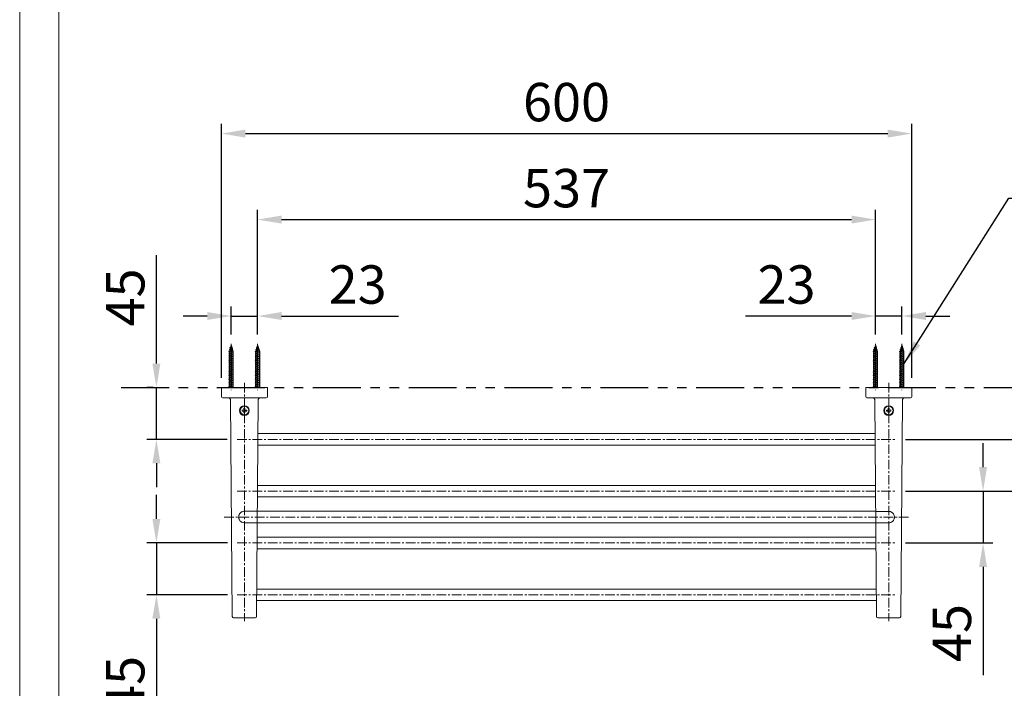
# Model space of a CAD drawing. Extents: x 20396 to 31829, y -4361 to -107.
# Drawn here: x 20396 to 21423, y -2490 to -1793 of the extents above; entities that cross this region are included whole.
import ezdxf

# ---------------------------------------------------------------- set-up
doc = ezdxf.new("R2010")
doc.units = 0
doc.header["$LTSCALE"] = 8
doc.header["$MEASUREMENT"] = 0
for name, pattern in [('CENTER', [2, 1.25, -0.25, 0.25, -0.25]), ('HIDDEN', [0.375, 0.25, -0.125]), ('PHANTOM', [2.5, 1.25, -0.25, 0.25, -0.25, 0.25, -0.25])]:
    doc.linetypes.add(name, pattern=pattern)
doc.layers.get('0').update_dxf_attribs({"linetype": 'CONTINUOUS'})
doc.layers.get('Defpoints').update_dxf_attribs({"linetype": 'CONTINUOUS'})
doc.styles.add('KHOI', font='verdana.ttf')
doc.dimstyles.new('khoi', dxfattribs={"dimtxt": 40, "dimasz": 25, "dimexe": 10, "dimexo": 10, "dimgap": 12, "dimtad": 1, "dimdec": 0, "dimzin": 0, "dimdsep": 46, "dimtxsty": 'KHOI', "dimcen": 0.09, "dimclrd": 7, "dimclre": 7, "dimadec": 0, "dimazin": 0, "dimtfac": 1, "dimtdec": 0, "dimtix": 1, "dimtmove": 0, "dimatfit": 3, "dimfxl": 1, "dimtolj": 1, "dimtzin": 0, "dimarcsym": 0})

# ---------------------------------------------------------------- blocks, each defined once
blk = doc.blocks.new('*D306')
at = {"color": 7, "lineweight": -2, "transparency": 16777216}
for p, q in [((20606.3, -2166.8), (20606.3, -1901.9)), ((21326.5, -2166.8), (21326.5, -1901.9)), ((20631.3, -1911.9), (21301.5, -1911.9))]:
    blk.add_line(p, q, dxfattribs=at)
at = {"color": 7, "lineweight": 9, "transparency": 16777216}
for points in [[(20631.3, -1907.8), (20631.3, -1916.1), (20606.3, -1911.9)], [(21301.5, -1907.8), (21301.5, -1916.1), (21326.5, -1911.9)]]:
    blk.add_solid(points, dxfattribs=at)
at = {"layer": 'Defpoints', "color": 0, "lineweight": 9, "transparency": 16777216}
for p in [(21326.5, -1911.9), (20606.3, -2176.8), (21326.5, -2176.8)]:
    blk.add_point(p, dxfattribs=at)
at = {"color": 0, "transparency": 16777216, "insert": (20966.4, -1879.1), "char_height": 40, "attachment_point": 5, "style": 'KHOI'}
blk.add_mtext('\\A1;600', dxfattribs=at)
blk = doc.blocks.new('*D308')
at = {"color": 7, "lineweight": -2, "transparency": 16777216}
for p, q in [((20644.1, -2121.3), (20644.1, -1991.6)), ((21288.7, -2121.3), (21288.7, -1991.6)), ((20669.1, -2001.6), (21263.7, -2001.6))]:
    blk.add_line(p, q, dxfattribs=at)
at = {"color": 7, "lineweight": 9, "transparency": 16777216}
for points in [[(20669.1, -1997.4), (20669.1, -2005.8), (20644.1, -2001.6)], [(21263.7, -1997.4), (21263.7, -2005.8), (21288.7, -2001.6)]]:
    blk.add_solid(points, dxfattribs=at)
at = {"layer": 'Defpoints', "color": 0, "lineweight": 9, "transparency": 16777216}
for p in [(21288.7, -2001.6), (20644.1, -2131.3), (21288.7, -2131.3)]:
    blk.add_point(p, dxfattribs=at)
at = {"color": 0, "transparency": 16777216, "insert": (20966.4, -1968.8), "char_height": 40, "attachment_point": 5, "style": 'KHOI'}
blk.add_mtext('\\A1;537', dxfattribs=at)
blk = doc.blocks.new('*D309')
at = {"color": 7, "lineweight": -2, "transparency": 16777216}
for p, q in [((21288.7, -2121.3), (21288.7, -2092.2)), ((21316.3, -2121.3), (21316.3, -2092.2)), ((21263.7, -2102.2), (21153.2, -2102.2)), ((21316.3, -2102.2), (21288.7, -2102.2)), ((21341.3, -2102.2), (21366.3, -2102.2))]:
    blk.add_line(p, q, dxfattribs=at)
at = {"color": 7, "lineweight": 9, "transparency": 16777216}
for points in [[(21263.7, -2098), (21263.7, -2106.3), (21288.7, -2102.2)], [(21341.3, -2098), (21341.3, -2106.3), (21316.3, -2102.2)]]:
    blk.add_solid(points, dxfattribs=at)
at = {"layer": 'Defpoints', "color": 0, "lineweight": 9, "transparency": 16777216}
for p in [(21316.3, -2102.2), (21288.7, -2131.3), (21316.3, -2131.3)]:
    blk.add_point(p, dxfattribs=at)
at = {"color": 0, "transparency": 16777216, "insert": (21195.9, -2069.3), "char_height": 40, "attachment_point": 5, "style": 'KHOI'}
blk.add_mtext('\\A1;23', dxfattribs=at)
blk = doc.blocks.new('*D310')
at = {"color": 7, "lineweight": -2, "transparency": 16777216}
for p, q in [((20616.5, -2121.3), (20616.5, -2092.2)), ((20644.1, -2121.3), (20644.1, -2092.2)), ((20591.5, -2102.2), (20566.5, -2102.2)), ((20616.5, -2102.2), (20644.1, -2102.2)), ((20669.1, -2102.2), (20791.2, -2102.2))]:
    blk.add_line(p, q, dxfattribs=at)
at = {"color": 7, "lineweight": 9, "transparency": 16777216}
for points in [[(20591.5, -2098), (20591.5, -2106.3), (20616.5, -2102.2)], [(20669.1, -2098), (20669.1, -2106.3), (20644.1, -2102.2)]]:
    blk.add_solid(points, dxfattribs=at)
at = {"layer": 'Defpoints', "color": 0, "lineweight": 9, "transparency": 16777216}
for p in [(20644.1, -2102.2), (20616.5, -2131.3), (20644.1, -2131.3)]:
    blk.add_point(p, dxfattribs=at)
at = {"color": 0, "transparency": 16777216, "insert": (20748.4, -2069.3), "char_height": 40, "attachment_point": 5, "style": 'KHOI'}
blk.add_mtext('\\A1;23', dxfattribs=at)
blk = doc.blocks.new('*D313')
at = {"color": 7, "lineweight": -2, "transparency": 16777216}
for p, q in [((20538.5, -2313.8), (20538.5, -2288.8)), ((20612.8, -2338.8), (20528.5, -2338.8)), ((20538.5, -2338.8), (20538.5, -2392.9)), ((20612.8, -2392.9), (20528.5, -2392.9)), ((20538.5, -2417.9), (20538.5, -2530.9))]:
    blk.add_line(p, q, dxfattribs=at)
at = {"color": 7, "lineweight": 9, "transparency": 16777216}
for points in [[(20534.3, -2313.8), (20542.6, -2313.8), (20538.5, -2338.8)], [(20534.3, -2417.9), (20542.6, -2417.9), (20538.5, -2392.9)]]:
    blk.add_solid(points, dxfattribs=at)
at = {"layer": 'Defpoints', "color": 0, "lineweight": 9, "transparency": 16777216}
for p in [(20538.5, -2338.8), (20622.8, -2338.8), (20622.8, -2392.9)]:
    blk.add_point(p, dxfattribs=at)
at = {"color": 0, "transparency": 16777216, "insert": (20506, -2486.9), "char_height": 40, "attachment_point": 5, "rotation": 90, "style": 'KHOI'}
blk.add_mtext('\\A1;45', dxfattribs=at)
blk = doc.blocks.new('*D314')
at = {"color": 7, "lineweight": -2, "transparency": 16777216}
for p, q in [((21500.8, -2205.8), (21500.8, -2180.8)), ((21320, -2230.8), (21510.8, -2230.8)), ((21500.8, -2230.8), (21500.8, -2284.8)), ((21320, -2284.8), (21510.8, -2284.8)), ((21500.8, -2309.8), (21500.8, -2422.8))]:
    blk.add_line(p, q, dxfattribs=at)
at = {"color": 7, "lineweight": 9, "transparency": 16777216}
for points in [[(21496.7, -2205.8), (21505, -2205.8), (21500.8, -2230.8)], [(21496.7, -2309.8), (21505, -2309.8), (21500.8, -2284.8)]]:
    blk.add_solid(points, dxfattribs=at)
at = {"layer": 'Defpoints', "color": 0, "lineweight": 9, "transparency": 16777216}
for p in [(21310, -2230.8), (21310, -2284.8), (21500.8, -2284.8)]:
    blk.add_point(p, dxfattribs=at)
at = {"color": 0, "transparency": 16777216, "insert": (21468.4, -2378.8), "char_height": 40, "attachment_point": 5, "rotation": 90, "style": 'KHOI'}
blk.add_mtext('\\A1;45', dxfattribs=at)
blk = doc.blocks.new('*D315')
at = {"color": 7, "lineweight": -2, "transparency": 16777216}
for p, q in [((21401, -2259.8), (21401, -2234.8)), ((21320, -2284.8), (21411, -2284.8)), ((21401, -2284.8), (21401, -2338.8)), ((21320, -2338.8), (21411, -2338.8)), ((21401, -2363.8), (21401, -2476.8))]:
    blk.add_line(p, q, dxfattribs=at)
at = {"color": 7, "lineweight": 9, "transparency": 16777216}
for points in [[(21396.8, -2259.8), (21405.1, -2259.8), (21401, -2284.8)], [(21396.8, -2363.8), (21405.1, -2363.8), (21401, -2338.8)]]:
    blk.add_solid(points, dxfattribs=at)
at = {"layer": 'Defpoints', "color": 0, "lineweight": 9, "transparency": 16777216}
for p in [(21310, -2284.8), (21310, -2338.8), (21401, -2338.8)]:
    blk.add_point(p, dxfattribs=at)
at = {"color": 0, "transparency": 16777216, "insert": (21368.5, -2432.8), "char_height": 40, "attachment_point": 5, "rotation": 90, "style": 'KHOI'}
blk.add_mtext('\\A1;45', dxfattribs=at)
blk = doc.blocks.new('*D316')
at = {"color": 7, "lineweight": -2, "transparency": 16777216}
for p, q in [((20538.5, -2151.8), (20538.5, -2038.8)), ((20535, -2176.8), (20528.5, -2176.8)), ((20538.5, -2230.8), (20538.5, -2176.8)), ((20612.2, -2230.8), (20528.5, -2230.8)), ((20538.5, -2255.8), (20538.5, -2280.8))]:
    blk.add_line(p, q, dxfattribs=at)
at = {"color": 7, "lineweight": 9, "transparency": 16777216}
for points in [[(20534.3, -2151.8), (20542.6, -2151.8), (20538.5, -2176.8)], [(20534.3, -2255.8), (20542.6, -2255.8), (20538.5, -2230.8)]]:
    blk.add_solid(points, dxfattribs=at)
at = {"layer": 'Defpoints', "color": 0, "lineweight": 9, "transparency": 16777216}
for p in [(20538.5, -2176.8), (20545, -2176.8), (20622.2, -2230.8)]:
    blk.add_point(p, dxfattribs=at)
at = {"color": 0, "transparency": 16777216, "insert": (20506, -2082.8), "char_height": 40, "attachment_point": 5, "rotation": 90, "style": 'KHOI'}
blk.add_mtext('\\A1;45', dxfattribs=at)

msp = doc.modelspace()

# ---------------------------------------------------------------- linework, layer by layer
for p, q in [((20614.6, -2137.4), (20618.1, -2136.5)), ((20616.5, -2133), (20614.7, -2139.3)), ((20615.2, -2135.5), (20617.5, -2134.5)), ((20615.7, -2135.7), (20615.2, -2135.5)), ((20616.5, -2133), (20618.3, -2139.3)), ((20617.5, -2134.5), (20616.8, -2134.2)), ((20618.1, -2136.5), (20617.4, -2136.2)), ((20642.2, -2137.4), (20645.7, -2136.5)), ((20644.1, -2133), (20642.3, -2139.3)), ((20642.8, -2135.5), (20645.1, -2134.5)), ((20643.3, -2135.7), (20642.8, -2135.5)), ((20644.1, -2133), (20645.9, -2139.3)), ((20645.1, -2134.5), (20644.4, -2134.2)), ((20645.7, -2136.5), (20645, -2136.2)), ((21286.8, -2137.4), (21290.3, -2136.5)), ((21288.7, -2133), (21286.9, -2139.3)), ((21287.4, -2135.5), (21289.7, -2134.5)), ((21287.9, -2135.7), (21287.4, -2135.5)), ((21288.7, -2133), (21290.5, -2139.3)), ((21289.7, -2134.5), (21289, -2134.2)), ((21290.3, -2136.5), (21289.6, -2136.2)), ((21314.4, -2137.4), (21317.9, -2136.5)), ((21316.3, -2133), (21314.5, -2139.3)), ((21315, -2135.5), (21317.3, -2134.5)), ((21315.5, -2135.7), (21315, -2135.5)), ((21316.3, -2133), (21318.1, -2139.3)), ((21317.3, -2134.5), (21316.6, -2134.2)), ((21317.9, -2136.5), (21317.2, -2136.2)), ((20614.1, -2139.3), (20618.6, -2138.4)), ((20614.7, -2139.5), (20614.1, -2139.3)), ((20614.1, -2141.3), (20618.9, -2140.3)), ((20614.7, -2141.4), (20614.1, -2141.3)), ((20614.1, -2143.2), (20618.9, -2142.2)), ((20614.7, -2143.3), (20614.1, -2143.2)), ((20614.1, -2145.1), (20618.9, -2144.1)), ((20614.7, -2145.2), (20614.1, -2145.1)), ((20614.1, -2147), (20618.9, -2146.1)), ((20615.2, -2137.6), (20614.6, -2137.4)), ((20614.7, -2139.3), (20614.7, -2176.8)), ((20618.6, -2138.4), (20618, -2138.2)), ((20618.3, -2139.3), (20618.3, -2176.8)), ((20618.9, -2140.3), (20618.3, -2140.2)), ((20618.9, -2142.2), (20618.3, -2142.1)), ((20618.9, -2144.1), (20618.3, -2144)), ((20618.9, -2146.1), (20618.3, -2145.9)), ((20641.7, -2139.3), (20646.2, -2138.4)), ((20642.3, -2139.5), (20641.7, -2139.3)), ((20641.7, -2141.3), (20646.5, -2140.3)), ((20642.3, -2141.4), (20641.7, -2141.3)), ((20641.7, -2143.2), (20646.5, -2142.2)), ((20642.3, -2143.3), (20641.7, -2143.2)), ((20641.7, -2145.1), (20646.5, -2144.1)), ((20642.3, -2145.2), (20641.7, -2145.1)), ((20641.7, -2147), (20646.5, -2146.1)), ((20642.8, -2137.6), (20642.2, -2137.4)), ((20642.3, -2139.3), (20642.3, -2176.8)), ((20646.2, -2138.4), (20645.6, -2138.2)), ((20645.9, -2139.3), (20645.9, -2176.8)), ((20646.5, -2140.3), (20645.9, -2140.2)), ((20646.5, -2142.2), (20645.9, -2142.1)), ((20646.5, -2144.1), (20645.9, -2144)), ((20646.5, -2146.1), (20645.9, -2145.9)), ((21286.3, -2139.3), (21290.8, -2138.4)), ((21286.9, -2139.5), (21286.3, -2139.3)), ((21286.3, -2141.3), (21291.1, -2140.3)), ((21286.9, -2141.4), (21286.3, -2141.3)), ((21286.3, -2143.2), (21291.1, -2142.2)), ((21286.9, -2143.3), (21286.3, -2143.2)), ((21286.3, -2145.1), (21291.1, -2144.1)), ((21286.9, -2145.2), (21286.3, -2145.1)), ((21286.3, -2147), (21291.1, -2146.1)), ((21287.4, -2137.6), (21286.8, -2137.4)), ((21286.9, -2139.3), (21286.9, -2176.8)), ((21290.8, -2138.4), (21290.2, -2138.2)), ((21290.5, -2139.3), (21290.5, -2176.8)), ((21291.1, -2140.3), (21290.5, -2140.2)), ((21291.1, -2142.2), (21290.5, -2142.1)), ((21291.1, -2144.1), (21290.5, -2144)), ((21291.1, -2146.1), (21290.5, -2145.9)), ((21313.9, -2139.3), (21318.4, -2138.4)), ((21314.5, -2139.5), (21313.9, -2139.3)), ((21313.9, -2141.3), (21318.7, -2140.3)), ((21314.5, -2141.4), (21313.9, -2141.3)), ((21313.9, -2143.2), (21318.7, -2142.2)), ((21314.5, -2143.3), (21313.9, -2143.2)), ((21313.9, -2145.1), (21318.7, -2144.1)), ((21314.5, -2145.2), (21313.9, -2145.1)), ((21313.9, -2147), (21318.7, -2146.1)), ((21315, -2137.6), (21314.4, -2137.4)), ((21314.5, -2139.3), (21314.5, -2176.8)), ((21318.4, -2138.4), (21317.8, -2138.2)), ((21318.1, -2139.3), (21318.1, -2176.8)), ((21318.7, -2140.3), (21318.1, -2140.2)), ((21318.7, -2142.2), (21318.1, -2142.1)), ((21318.7, -2144.1), (21318.1, -2144)), ((21318.7, -2146.1), (21318.1, -2145.9)), ((20614.7, -2147.1), (20614.1, -2147)), ((20614.1, -2148.9), (20618.9, -2148)), ((20614.7, -2149.1), (20614.1, -2148.9)), ((20614.1, -2150.9), (20618.9, -2149.9)), ((20614.7, -2151), (20614.1, -2150.9)), ((20614.1, -2152.8), (20618.9, -2151.8)), ((20614.7, -2152.9), (20614.1, -2152.8)), ((20614.1, -2154.7), (20618.9, -2153.7)), ((20614.7, -2154.8), (20614.1, -2154.7)), ((20614.1, -2156.6), (20618.9, -2155.7)), ((20614.7, -2156.7), (20614.1, -2156.6)), ((20618.9, -2148), (20618.3, -2147.9)), ((20618.9, -2149.9), (20618.3, -2149.8)), ((20618.9, -2151.8), (20618.3, -2151.7)), ((20618.9, -2153.7), (20618.3, -2153.6)), ((20618.9, -2155.7), (20618.3, -2155.5)), ((20642.3, -2147.1), (20641.7, -2147)), ((20641.7, -2148.9), (20646.5, -2148)), ((20642.3, -2149.1), (20641.7, -2148.9)), ((20641.7, -2150.9), (20646.5, -2149.9)), ((20642.3, -2151), (20641.7, -2150.9)), ((20641.7, -2152.8), (20646.5, -2151.8)), ((20642.3, -2152.9), (20641.7, -2152.8)), ((20641.7, -2154.7), (20646.5, -2153.7)), ((20642.3, -2154.8), (20641.7, -2154.7)), ((20641.7, -2156.6), (20646.5, -2155.7)), ((20642.3, -2156.7), (20641.7, -2156.6)), ((20646.5, -2148), (20645.9, -2147.9)), ((20646.5, -2149.9), (20645.9, -2149.8)), ((20646.5, -2151.8), (20645.9, -2151.7)), ((20646.5, -2153.7), (20645.9, -2153.6)), ((20646.5, -2155.7), (20645.9, -2155.5)), ((21286.9, -2147.1), (21286.3, -2147)), ((21286.3, -2148.9), (21291.1, -2148)), ((21286.9, -2149.1), (21286.3, -2148.9)), ((21286.3, -2150.9), (21291.1, -2149.9)), ((21286.9, -2151), (21286.3, -2150.9)), ((21286.3, -2152.8), (21291.1, -2151.8)), ((21286.9, -2152.9), (21286.3, -2152.8)), ((21286.3, -2154.7), (21291.1, -2153.7)), ((21286.9, -2154.8), (21286.3, -2154.7)), ((21286.3, -2156.6), (21291.1, -2155.7)), ((21286.9, -2156.7), (21286.3, -2156.6)), ((21291.1, -2148), (21290.5, -2147.9)), ((21291.1, -2149.9), (21290.5, -2149.8)), ((21291.1, -2151.8), (21290.5, -2151.7)), ((21291.1, -2153.7), (21290.5, -2153.6)), ((21291.1, -2155.7), (21290.5, -2155.5)), ((21314.5, -2147.1), (21313.9, -2147)), ((21313.9, -2148.9), (21318.7, -2148)), ((21314.5, -2149.1), (21313.9, -2148.9)), ((21313.9, -2150.9), (21318.7, -2149.9)), ((21314.5, -2151), (21313.9, -2150.9)), ((21313.9, -2152.8), (21318.7, -2151.8)), ((21314.5, -2152.9), (21313.9, -2152.8)), ((21313.9, -2154.7), (21318.7, -2153.7)), ((21314.5, -2154.8), (21313.9, -2154.7)), ((21313.9, -2156.6), (21318.7, -2155.7)), ((21314.5, -2156.7), (21313.9, -2156.6)), ((21318.7, -2148), (21318.1, -2147.9)), ((21318.7, -2149.9), (21318.1, -2149.8)), ((21318.7, -2151.8), (21318.1, -2151.7)), ((21318.7, -2153.7), (21318.1, -2153.6)), ((21318.7, -2155.7), (21318.1, -2155.5)), ((20614.1, -2158.5), (20618.9, -2157.6)), ((20614.7, -2158.7), (20614.1, -2158.5)), ((20614.1, -2160.5), (20618.9, -2159.5)), ((20614.7, -2160.6), (20614.1, -2160.5)), ((20614.1, -2162.4), (20618.9, -2161.4)), ((20614.7, -2162.5), (20614.1, -2162.4)), ((20614.1, -2164.3), (20618.9, -2163.3)), ((20614.7, -2164.4), (20614.1, -2164.3)), ((20614.1, -2166.2), (20618.9, -2165.3)), ((20614.7, -2166.3), (20614.1, -2166.2)), ((20614.1, -2168.1), (20618.9, -2167.2)), ((20618.9, -2157.6), (20618.3, -2157.5)), ((20618.9, -2159.5), (20618.3, -2159.4)), ((20618.9, -2161.4), (20618.3, -2161.3)), ((20618.9, -2163.3), (20618.3, -2163.2)), ((20618.9, -2165.3), (20618.3, -2165.1)), ((20618.9, -2167.2), (20618.3, -2167.1)), ((20641.7, -2158.5), (20646.5, -2157.6)), ((20642.3, -2158.7), (20641.7, -2158.5)), ((20641.7, -2160.5), (20646.5, -2159.5)), ((20642.3, -2160.6), (20641.7, -2160.5)), ((20641.7, -2162.4), (20646.5, -2161.4)), ((20642.3, -2162.5), (20641.7, -2162.4)), ((20641.7, -2164.3), (20646.5, -2163.3)), ((20642.3, -2164.4), (20641.7, -2164.3)), ((20641.7, -2166.2), (20646.5, -2165.3)), ((20642.3, -2166.3), (20641.7, -2166.2)), ((20641.7, -2168.1), (20646.5, -2167.2)), ((20646.5, -2157.6), (20645.9, -2157.5)), ((20646.5, -2159.5), (20645.9, -2159.4)), ((20646.5, -2161.4), (20645.9, -2161.3)), ((20646.5, -2163.3), (20645.9, -2163.2)), ((20646.5, -2165.3), (20645.9, -2165.1)), ((20646.5, -2167.2), (20645.9, -2167.1)), ((21286.3, -2158.5), (21291.1, -2157.6)), ((21286.9, -2158.7), (21286.3, -2158.5)), ((21286.3, -2160.5), (21291.1, -2159.5)), ((21286.9, -2160.6), (21286.3, -2160.5)), ((21286.3, -2162.4), (21291.1, -2161.4)), ((21286.9, -2162.5), (21286.3, -2162.4)), ((21286.3, -2164.3), (21291.1, -2163.3)), ((21286.9, -2164.4), (21286.3, -2164.3)), ((21286.3, -2166.2), (21291.1, -2165.3)), ((21286.9, -2166.3), (21286.3, -2166.2)), ((21286.3, -2168.1), (21291.1, -2167.2)), ((21291.1, -2157.6), (21290.5, -2157.5)), ((21291.1, -2159.5), (21290.5, -2159.4)), ((21291.1, -2161.4), (21290.5, -2161.3)), ((21291.1, -2163.3), (21290.5, -2163.2)), ((21291.1, -2165.3), (21290.5, -2165.1)), ((21291.1, -2167.2), (21290.5, -2167.1)), ((21313.9, -2158.5), (21318.7, -2157.6)), ((21314.5, -2158.7), (21313.9, -2158.5)), ((21313.9, -2160.5), (21318.7, -2159.5)), ((21314.5, -2160.6), (21313.9, -2160.5)), ((21313.9, -2162.4), (21318.7, -2161.4)), ((21314.5, -2162.5), (21313.9, -2162.4)), ((21313.9, -2164.3), (21318.7, -2163.3)), ((21314.5, -2164.4), (21313.9, -2164.3)), ((21313.9, -2166.2), (21318.7, -2165.3)), ((21314.5, -2166.3), (21313.9, -2166.2)), ((21313.9, -2168.1), (21318.7, -2167.2)), ((21318.7, -2157.6), (21318.1, -2157.5)), ((21318.7, -2159.5), (21318.1, -2159.4)), ((21318.7, -2161.4), (21318.1, -2161.3)), ((21318.7, -2163.3), (21318.1, -2163.2)), ((21318.7, -2165.3), (21318.1, -2165.1)), ((21318.7, -2167.2), (21318.1, -2167.1)), ((20614.7, -2168.3), (20614.1, -2168.1)), ((20614.1, -2170.1), (20618.9, -2169.1)), ((20614.7, -2170.2), (20614.1, -2170.1)), ((20614.1, -2172), (20618.9, -2171)), ((20614.7, -2172.1), (20614.1, -2172)), ((20614.1, -2173.9), (20618.9, -2173)), ((20614.7, -2174), (20614.1, -2173.9)), ((20614.1, -2175.8), (20618.9, -2174.9)), ((20614.7, -2176), (20614.1, -2175.8)), ((20618.9, -2169.1), (20618.3, -2169)), ((20618.9, -2171), (20618.3, -2170.9)), ((20618.9, -2173), (20618.3, -2172.8)), ((20618.9, -2174.9), (20618.3, -2174.8)), ((20642.3, -2168.3), (20641.7, -2168.1)), ((20641.7, -2170.1), (20646.5, -2169.1)), ((20642.3, -2170.2), (20641.7, -2170.1)), ((20641.7, -2172), (20646.5, -2171)), ((20642.3, -2172.1), (20641.7, -2172)), ((20641.7, -2173.9), (20646.5, -2173)), ((20642.3, -2174), (20641.7, -2173.9)), ((20641.7, -2175.8), (20646.5, -2174.9)), ((20642.3, -2176), (20641.7, -2175.8)), ((20646.5, -2169.1), (20645.9, -2169)), ((20646.5, -2171), (20645.9, -2170.9)), ((20646.5, -2173), (20645.9, -2172.8)), ((20646.5, -2174.9), (20645.9, -2174.8)), ((21286.9, -2168.3), (21286.3, -2168.1)), ((21286.3, -2170.1), (21291.1, -2169.1)), ((21286.9, -2170.2), (21286.3, -2170.1)), ((21286.3, -2172), (21291.1, -2171)), ((21286.9, -2172.1), (21286.3, -2172)), ((21286.3, -2173.9), (21291.1, -2173)), ((21286.9, -2174), (21286.3, -2173.9)), ((21286.3, -2175.8), (21291.1, -2174.9)), ((21286.9, -2176), (21286.3, -2175.8)), ((21291.1, -2169.1), (21290.5, -2169)), ((21291.1, -2171), (21290.5, -2170.9)), ((21291.1, -2173), (21290.5, -2172.8)), ((21291.1, -2174.9), (21290.5, -2174.8)), ((21314.5, -2168.3), (21313.9, -2168.1)), ((21313.9, -2170.1), (21318.7, -2169.1)), ((21314.5, -2170.2), (21313.9, -2170.1)), ((21313.9, -2172), (21318.7, -2171)), ((21314.5, -2172.1), (21313.9, -2172)), ((21313.9, -2173.9), (21318.7, -2173)), ((21314.5, -2174), (21313.9, -2173.9)), ((21313.9, -2175.8), (21318.7, -2174.9)), ((21314.5, -2176), (21313.9, -2175.8)), ((21318.7, -2169.1), (21318.1, -2169)), ((21318.7, -2171), (21318.1, -2170.9)), ((21318.7, -2173), (21318.1, -2172.8)), ((21318.7, -2174.9), (21318.1, -2174.8))]:
    msp.add_line(p, q)
at = {"linetype": 'CENTER', "lineweight": 0}
for p, q in [((20616.5, -2131.3), (20616.5, -2179.4)), ((20644.1, -2131.3), (20644.1, -2179.4)), ((21288.7, -2131.3), (21288.7, -2179.4)), ((21316.3, -2131.3), (21316.3, -2179.4)), ((20630.3, -2172), (20630.3, -2420.5)), ((21302.5, -2172), (21302.5, -2420.5)), ((20622.8, -2230.8), (21310, -2230.8)), ((20622.8, -2284.8), (21310, -2284.8)), ((20609.2, -2311.8), (21325.2, -2311.8)), ((20622.8, -2338.8), (21310, -2338.8)), ((20622.8, -2392.9), (21310, -2392.9))]:
    msp.add_line(p, q, dxfattribs=at)
at = {"linetype": 'PHANTOM', "lineweight": -3, "ltscale": 5}
msp.add_line((20501.7, -2176.8), (21528.3, -2176.8), dxfattribs=at)
at = {"linetype": 'Continuous', "lineweight": 15}
for p, q in [((20606.3, -2176.8), (20608.7, -2176.8)), ((20606.3, -2186.4), (20606.3, -2176.8)), ((20651.9, -2176.8), (20608.7, -2176.8)), ((20651.9, -2176.8), (20654.3, -2176.8)), ((20654.3, -2176.8), (20654.3, -2186.4)), ((21278.5, -2176.8), (21278.5, -2186.4)), ((21280.9, -2176.8), (21278.5, -2176.8)), ((21280.9, -2176.8), (21324.1, -2176.8)), ((21326.5, -2176.8), (21324.1, -2176.8)), ((21326.5, -2186.4), (21326.5, -2176.8)), ((20608.7, -2187.6), (20607.5, -2187.6)), ((20651.9, -2187.6), (20608.7, -2187.6)), ((20653.1, -2187.6), (20651.9, -2187.6)), ((21279.7, -2187.6), (21280.9, -2187.6)), ((21280.9, -2187.6), (21324.1, -2187.6)), ((21324.1, -2187.6), (21325.3, -2187.6)), ((20617.7, -2415.7), (20615.7, -2189.4)), ((20644.8, -2189.4), (20642.8, -2415.7)), ((21288, -2189.4), (21289.9, -2415.7)), ((21315, -2415.7), (21317, -2189.4)), ((20627.9, -2200.1), (20629.7, -2200.2)), ((20627.9, -2201.3), (20627.9, -2200.1)), ((20629.7, -2201.4), (20627.9, -2201.3)), ((20629.6, -2203.2), (20629.7, -2201.4)), ((20630.8, -2203.2), (20629.6, -2203.2)), ((20629.7, -2200.2), (20629.7, -2198.4)), ((20629.7, -2198.4), (20630.9, -2198.4)), ((20630.9, -2201.4), (20630.8, -2203.2)), ((20630.9, -2198.4), (20630.9, -2200.2)), ((20630.9, -2200.2), (20632.7, -2200.3)), ((20632.7, -2201.5), (20630.9, -2201.4)), ((20632.7, -2200.3), (20632.7, -2201.5)), ((21301.9, -2200.2), (21300.1, -2200.3)), ((21300.1, -2200.3), (21300.1, -2201.5)), ((21300.1, -2201.5), (21301.9, -2201.4)), ((21303, -2198.4), (21301.8, -2198.4)), ((21301.8, -2198.4), (21301.9, -2200.2)), ((21301.9, -2201.4), (21301.9, -2203.2)), ((21301.9, -2203.2), (21303.1, -2203.2)), ((21303.1, -2200.2), (21303, -2198.4)), ((21304.9, -2200.1), (21303.1, -2200.2)), ((21303.1, -2201.4), (21304.9, -2201.3)), ((21303.1, -2203.2), (21303.1, -2201.4)), ((21304.9, -2201.3), (21304.9, -2200.1)), ((21288.3, -2224.8), (20644.5, -2224.8)), ((20644.4, -2236.8), (21288.4, -2236.8)), ((21288.7, -2278.8), (20644, -2278.8)), ((20643.9, -2290.8), (21288.8, -2290.8)), ((20643.8, -2305.8), (20666.3, -2305.8)), ((21266.5, -2305.8), (20666.3, -2305.8)), ((21289, -2305.8), (21266.5, -2305.8)), ((20666.3, -2317.8), (20643.7, -2317.8)), ((20666.3, -2317.8), (21266.5, -2317.8)), ((21266.5, -2317.8), (21289.1, -2317.8)), ((21289.2, -2332.8), (20643.5, -2332.8)), ((20643.4, -2344.8), (21289.3, -2344.8)), ((21289.7, -2386.9), (20643.1, -2386.9)), ((20643, -2398.9), (21289.8, -2398.9)), ((20620.1, -2416.9), (20618.9, -2416.9)), ((20640.4, -2416.9), (20620.1, -2416.9)), ((20641.6, -2416.9), (20640.4, -2416.9)), ((21291.1, -2416.9), (21292.3, -2416.9)), ((21292.3, -2416.9), (21312.6, -2416.9)), ((21312.6, -2416.9), (21313.8, -2416.9))]:
    msp.add_line(p, q, dxfattribs=at)
at = {"linetype": 'HIDDEN', "lineweight": 0, "ltscale": 10}
for p, q in [((20643.4, -2305.8), (20630.3, -2305.8)), ((21289.4, -2305.9), (21302.5, -2305.9)), ((20643.3, -2317.8), (20630.3, -2317.8)), ((21289.5, -2317.9), (21302.5, -2317.9))]:
    msp.add_line(p, q, dxfattribs=at)
at = {"lineweight": 9, "ltscale": 0.1}
for points in [[(20395.9, -107), (23617.7, -107), (23617.7, -4361), (20395.9, -4361)], [(20436.8, -1779.2), (22047.1, -1779.2), (22047.1, -3138.8), (20436.8, -3138.8)]]:
    msp.add_lwpolyline(points, close=True, dxfattribs=at)
for points in [[(20616.5, -2137, 0), (20616.5, -2137.6, 0), (20616.5, -2138.1, 0), (20616.5, -2138.7, 0), (20616.5, -2139.2, 0), (20616.5, -2139.7, 0), (20616.5, -2140.3, 0), (20616.5, -2140.8, 0), (20616.5, -2141.3, 0), (20616.5, -2141.8, 0), (20616.5, -2142.3, 0), (20616.5, -2142.8, 0), (20616.5, -2143.3, 0), (20616.5, -2143.8, 0), (20616.5, -2144.3, 0), (20616.5, -2144.8, 0), (20616.5, -2145.3, 0), (20616.5, -2145.7, 0), (20616.5, -2146.2, 0), (20616.5, -2146.7, 0), (20616.5, -2147.1, 0), (20616.5, -2147.6, 0), (20616.5, -2148, 0), (20616.5, -2148.5, 0), (20616.5, -2148.9, 0), (20616.5, -2149.3, 0), (20616.5, -2149.8, 0), (20616.5, -2150.2, 0), (20616.5, -2150.6, 0), (20616.5, -2151, 0), (20616.5, -2151.4, 0), (20616.5, -2151.8, 0), (20616.5, -2152.2, 0), (20616.5, -2152.6, 0), (20616.5, -2153, 0), (20616.5, -2153.4, 0), (20616.5, -2153.8, 0), (20616.5, -2154.1, 0), (20616.5, -2154.5, 0), (20616.5, -2154.9, 0), (20616.5, -2155.2, 0), (20616.5, -2155.6, 0), (20616.5, -2155.9, 0), (20616.5, -2156.3, 0), (20616.5, -2156.6, 0), (20616.5, -2157, 0), (20616.5, -2157.3, 0), (20616.5, -2157.6, 0), (20616.5, -2158, 0), (20616.5, -2158.3, 0), (20616.5, -2158.6, 0), (20616.5, -2158.9, 0), (20616.5, -2159.2, 0), (20616.5, -2159.6, 0), (20616.5, -2159.9, 0), (20616.5, -2160.2, 0), (20616.5, -2160.5, 0), (20616.5, -2160.7, 0), (20616.5, -2161, 0), (20616.5, -2161.3, 0), (20616.5, -2161.6, 0), (20616.5, -2161.9, 0), (20616.5, -2162.1, 0), (20616.5, -2162.4, 0), (20616.5, -2162.7, 0), (20616.5, -2162.9, 0), (20616.5, -2163.2, 0), (20616.5, -2163.4, 0), (20616.5, -2163.7, 0), (20616.5, -2163.9, 0), (20616.5, -2164.2, 0), (20616.5, -2164.4, 0), (20616.5, -2164.7, 0), (20616.5, -2164.9, 0), (20616.5, -2165.1, 0), (20616.5, -2165.4, 0), (20616.5, -2165.6, 0), (20616.5, -2165.8, 0), (20616.5, -2166, 0), (20616.5, -2166.2, 0), (20616.5, -2166.4, 0), (20616.5, -2166.6, 0), (20616.5, -2166.8, 0), (20616.5, -2167, 0), (20616.5, -2167.2, 0), (20616.5, -2167.4, 0), (20616.5, -2167.6, 0), (20616.5, -2167.8, 0), (20616.5, -2168, 0), (20616.5, -2168.2, 0), (20616.5, -2168.4, 0), (20616.5, -2168.5, 0), (20616.5, -2168.7, 0), (20616.5, -2168.9, 0), (20616.5, -2169, 0), (20616.5, -2169.2, 0), (20616.5, -2169.4, 0), (20616.5, -2169.5, 0), (20616.5, -2169.7, 0), (20616.5, -2169.8, 0), (20616.5, -2170, 0), (20616.5, -2170.1, 0), (20616.5, -2170.3, 0), (20616.5, -2170.4, 0), (20616.5, -2170.6, 0), (20616.5, -2170.7, 0), (20616.5, -2170.8, 0), (20616.5, -2171, 0), (20616.5, -2171.1, 0), (20616.5, -2171.2, 0), (20616.5, -2171.4, 0), (20616.5, -2171.5, 0), (20616.5, -2171.6, 0), (20616.5, -2171.7, 0), (20616.5, -2171.8, 0), (20616.5, -2172, 0), (20616.5, -2172.1, 0), (20616.5, -2172.2, 0), (20616.5, -2172.3, 0), (20616.5, -2172.4, 0), (20616.5, -2172.5, 0), (20616.5, -2172.6, 0), (20616.5, -2172.7, 0), (20616.5, -2172.8, 0), (20616.5, -2172.9, 0), (20616.5, -2173, 0), (20616.5, -2173.1, 0), (20616.5, -2173.2, 0), (20616.5, -2173.3, 0), (20616.5, -2173.3, 0), (20616.5, -2173.4, 0), (20616.5, -2173.5, 0), (20616.5, -2173.6, 0), (20616.5, -2173.7, 0), (20616.5, -2173.7, 0), (20616.5, -2173.8, 0), (20616.5, -2173.9, 0), (20616.5, -2174, 0), (20616.5, -2174, 0), (20616.5, -2174.1, 0), (20616.5, -2174.2, 0), (20616.5, -2174.3, 0), (20616.5, -2174.3, 0), (20616.5, -2174.4, 0), (20616.5, -2174.4, 0), (20616.5, -2174.5, 0), (20616.5, -2174.6, 0), (20616.5, -2174.6, 0), (20616.5, -2174.7, 0), (20616.5, -2174.7, 0), (20616.5, -2174.8, 0), (20616.5, -2174.9, 0), (20616.5, -2174.9, 0), (20616.5, -2175, 0), (20616.5, -2175, 0), (20616.5, -2175.1, 0), (20616.5, -2175.1, 0), (20616.5, -2175.2, 0), (20616.5, -2175.2, 0), (20616.5, -2175.3, 0), (20616.5, -2175.3, 0), (20616.5, -2175.3, 0), (20616.5, -2175.4, 0), (20616.5, -2175.4, 0), (20616.5, -2175.5, 0), (20616.5, -2175.5, 0), (20616.5, -2175.6, 0), (20616.5, -2175.6, 0), (20616.5, -2175.6, 0), (20616.5, -2175.7, 0), (20616.5, -2175.7, 0), (20616.5, -2175.7, 0), (20616.5, -2175.8, 0), (20616.5, -2175.8, 0), (20616.5, -2175.9, 0), (20616.5, -2175.9, 0), (20616.5, -2175.9, 0), (20616.5, -2176, 0), (20616.5, -2176, 0), (20616.5, -2176, 0), (20616.5, -2176.1, 0), (20616.5, -2176.1, 0), (20616.5, -2176.1, 0), (20616.5, -2176.2, 0), (20616.5, -2176.2, 0), (20616.5, -2176.2, 0), (20616.5, -2176.3, 0), (20616.5, -2176.3, 0), (20616.5, -2176.3, 0), (20616.5, -2176.4, 0), (20616.5, -2176.4, 0), (20616.5, -2176.4, 0)], [(20644.1, -2137, 0), (20644.1, -2137.6, 0), (20644.1, -2138.1, 0), (20644.1, -2138.7, 0), (20644.1, -2139.2, 0), (20644.1, -2139.7, 0), (20644.1, -2140.3, 0), (20644.1, -2140.8, 0), (20644.1, -2141.3, 0), (20644.1, -2141.8, 0), (20644.1, -2142.3, 0), (20644.1, -2142.8, 0), (20644.1, -2143.3, 0), (20644.1, -2143.8, 0), (20644.1, -2144.3, 0), (20644.1, -2144.8, 0), (20644.1, -2145.3, 0), (20644.1, -2145.7, 0), (20644.1, -2146.2, 0), (20644.1, -2146.7, 0), (20644.1, -2147.1, 0), (20644.1, -2147.6, 0), (20644.1, -2148, 0), (20644.1, -2148.5, 0), (20644.1, -2148.9, 0), (20644.1, -2149.3, 0), (20644.1, -2149.8, 0), (20644.1, -2150.2, 0), (20644.1, -2150.6, 0), (20644.1, -2151, 0), (20644.1, -2151.4, 0), (20644.1, -2151.8, 0), (20644.1, -2152.2, 0), (20644.1, -2152.6, 0), (20644.1, -2153, 0), (20644.1, -2153.4, 0), (20644.1, -2153.8, 0), (20644.1, -2154.1, 0), (20644.1, -2154.5, 0), (20644.1, -2154.9, 0), (20644.1, -2155.2, 0), (20644.1, -2155.6, 0), (20644.1, -2155.9, 0), (20644.1, -2156.3, 0), (20644.1, -2156.6, 0), (20644.1, -2157, 0), (20644.1, -2157.3, 0), (20644.1, -2157.6, 0), (20644.1, -2158, 0), (20644.1, -2158.3, 0), (20644.1, -2158.6, 0), (20644.1, -2158.9, 0), (20644.1, -2159.2, 0), (20644.1, -2159.6, 0), (20644.1, -2159.9, 0), (20644.1, -2160.2, 0), (20644.1, -2160.5, 0), (20644.1, -2160.7, 0), (20644.1, -2161, 0), (20644.1, -2161.3, 0), (20644.1, -2161.6, 0), (20644.1, -2161.9, 0), (20644.1, -2162.1, 0), (20644.1, -2162.4, 0), (20644.1, -2162.7, 0), (20644.1, -2162.9, 0), (20644.1, -2163.2, 0), (20644.1, -2163.4, 0), (20644.1, -2163.7, 0), (20644.1, -2163.9, 0), (20644.1, -2164.2, 0), (20644.1, -2164.4, 0), (20644.1, -2164.7, 0), (20644.1, -2164.9, 0), (20644.1, -2165.1, 0), (20644.1, -2165.4, 0), (20644.1, -2165.6, 0), (20644.1, -2165.8, 0), (20644.1, -2166, 0), (20644.1, -2166.2, 0), (20644.1, -2166.4, 0), (20644.1, -2166.6, 0), (20644.1, -2166.8, 0), (20644.1, -2167, 0), (20644.1, -2167.2, 0), (20644.1, -2167.4, 0), (20644.1, -2167.6, 0), (20644.1, -2167.8, 0), (20644.1, -2168, 0), (20644.1, -2168.2, 0), (20644.1, -2168.4, 0), (20644.1, -2168.5, 0), (20644.1, -2168.7, 0), (20644.1, -2168.9, 0), (20644.1, -2169, 0), (20644.1, -2169.2, 0), (20644.1, -2169.4, 0), (20644.1, -2169.5, 0), (20644.1, -2169.7, 0), (20644.1, -2169.8, 0), (20644.1, -2170, 0), (20644.1, -2170.1, 0), (20644.1, -2170.3, 0), (20644.1, -2170.4, 0), (20644.1, -2170.6, 0), (20644.1, -2170.7, 0), (20644.1, -2170.8, 0), (20644.1, -2171, 0), (20644.1, -2171.1, 0), (20644.1, -2171.2, 0), (20644.1, -2171.4, 0), (20644.1, -2171.5, 0), (20644.1, -2171.6, 0), (20644.1, -2171.7, 0), (20644.1, -2171.8, 0), (20644.1, -2172, 0), (20644.1, -2172.1, 0), (20644.1, -2172.2, 0), (20644.1, -2172.3, 0), (20644.1, -2172.4, 0), (20644.1, -2172.5, 0), (20644.1, -2172.6, 0), (20644.1, -2172.7, 0), (20644.1, -2172.8, 0), (20644.1, -2172.9, 0), (20644.1, -2173, 0), (20644.1, -2173.1, 0), (20644.1, -2173.2, 0), (20644.1, -2173.3, 0), (20644.1, -2173.3, 0), (20644.1, -2173.4, 0), (20644.1, -2173.5, 0), (20644.1, -2173.6, 0), (20644.1, -2173.7, 0), (20644.1, -2173.7, 0), (20644.1, -2173.8, 0), (20644.1, -2173.9, 0), (20644.1, -2174, 0), (20644.1, -2174, 0), (20644.1, -2174.1, 0), (20644.1, -2174.2, 0), (20644.1, -2174.3, 0), (20644.1, -2174.3, 0), (20644.1, -2174.4, 0), (20644.1, -2174.4, 0), (20644.1, -2174.5, 0), (20644.1, -2174.6, 0), (20644.1, -2174.6, 0), (20644.1, -2174.7, 0), (20644.1, -2174.7, 0), (20644.1, -2174.8, 0), (20644.1, -2174.9, 0), (20644.1, -2174.9, 0), (20644.1, -2175, 0), (20644.1, -2175, 0), (20644.1, -2175.1, 0), (20644.1, -2175.1, 0), (20644.1, -2175.2, 0), (20644.1, -2175.2, 0), (20644.1, -2175.3, 0), (20644.1, -2175.3, 0), (20644.1, -2175.3, 0), (20644.1, -2175.4, 0), (20644.1, -2175.4, 0), (20644.1, -2175.5, 0), (20644.1, -2175.5, 0), (20644.1, -2175.6, 0), (20644.1, -2175.6, 0), (20644.1, -2175.6, 0), (20644.1, -2175.7, 0), (20644.1, -2175.7, 0), (20644.1, -2175.7, 0), (20644.1, -2175.8, 0), (20644.1, -2175.8, 0), (20644.1, -2175.9, 0), (20644.1, -2175.9, 0), (20644.1, -2175.9, 0), (20644.1, -2176, 0), (20644.1, -2176, 0), (20644.1, -2176, 0), (20644.1, -2176.1, 0), (20644.1, -2176.1, 0), (20644.1, -2176.1, 0), (20644.1, -2176.2, 0), (20644.1, -2176.2, 0), (20644.1, -2176.2, 0), (20644.1, -2176.3, 0), (20644.1, -2176.3, 0), (20644.1, -2176.3, 0), (20644.1, -2176.4, 0), (20644.1, -2176.4, 0), (20644.1, -2176.4, 0)], [(21288.7, -2137, 0), (21288.7, -2137.6, 0), (21288.7, -2138.1, 0), (21288.7, -2138.7, 0), (21288.7, -2139.2, 0), (21288.7, -2139.7, 0), (21288.7, -2140.3, 0), (21288.7, -2140.8, 0), (21288.7, -2141.3, 0), (21288.7, -2141.8, 0), (21288.7, -2142.3, 0), (21288.7, -2142.8, 0), (21288.7, -2143.3, 0), (21288.7, -2143.8, 0), (21288.7, -2144.3, 0), (21288.7, -2144.8, 0), (21288.7, -2145.3, 0), (21288.7, -2145.7, 0), (21288.7, -2146.2, 0), (21288.7, -2146.7, 0), (21288.7, -2147.1, 0), (21288.7, -2147.6, 0), (21288.7, -2148, 0), (21288.7, -2148.5, 0), (21288.7, -2148.9, 0), (21288.7, -2149.3, 0), (21288.7, -2149.8, 0), (21288.7, -2150.2, 0), (21288.7, -2150.6, 0), (21288.7, -2151, 0), (21288.7, -2151.4, 0), (21288.7, -2151.8, 0), (21288.7, -2152.2, 0), (21288.7, -2152.6, 0), (21288.7, -2153, 0), (21288.7, -2153.4, 0), (21288.7, -2153.8, 0), (21288.7, -2154.1, 0), (21288.7, -2154.5, 0), (21288.7, -2154.9, 0), (21288.7, -2155.2, 0), (21288.7, -2155.6, 0), (21288.7, -2155.9, 0), (21288.7, -2156.3, 0), (21288.7, -2156.6, 0), (21288.7, -2157, 0), (21288.7, -2157.3, 0), (21288.7, -2157.6, 0), (21288.7, -2158, 0), (21288.7, -2158.3, 0), (21288.7, -2158.6, 0), (21288.7, -2158.9, 0), (21288.7, -2159.2, 0), (21288.7, -2159.6, 0), (21288.7, -2159.9, 0), (21288.7, -2160.2, 0), (21288.7, -2160.5, 0), (21288.7, -2160.7, 0), (21288.7, -2161, 0), (21288.7, -2161.3, 0), (21288.7, -2161.6, 0), (21288.7, -2161.9, 0), (21288.7, -2162.1, 0), (21288.7, -2162.4, 0), (21288.7, -2162.7, 0), (21288.7, -2162.9, 0), (21288.7, -2163.2, 0), (21288.7, -2163.4, 0), (21288.7, -2163.7, 0), (21288.7, -2163.9, 0), (21288.7, -2164.2, 0), (21288.7, -2164.4, 0), (21288.7, -2164.7, 0), (21288.7, -2164.9, 0), (21288.7, -2165.1, 0), (21288.7, -2165.4, 0), (21288.7, -2165.6, 0), (21288.7, -2165.8, 0), (21288.7, -2166, 0), (21288.7, -2166.2, 0), (21288.7, -2166.4, 0), (21288.7, -2166.6, 0), (21288.7, -2166.8, 0), (21288.7, -2167, 0), (21288.7, -2167.2, 0), (21288.7, -2167.4, 0), (21288.7, -2167.6, 0), (21288.7, -2167.8, 0), (21288.7, -2168, 0), (21288.7, -2168.2, 0), (21288.7, -2168.4, 0), (21288.7, -2168.5, 0), (21288.7, -2168.7, 0), (21288.7, -2168.9, 0), (21288.7, -2169, 0), (21288.7, -2169.2, 0), (21288.7, -2169.4, 0), (21288.7, -2169.5, 0), (21288.7, -2169.7, 0), (21288.7, -2169.8, 0), (21288.7, -2170, 0), (21288.7, -2170.1, 0), (21288.7, -2170.3, 0), (21288.7, -2170.4, 0), (21288.7, -2170.6, 0), (21288.7, -2170.7, 0), (21288.7, -2170.8, 0), (21288.7, -2171, 0), (21288.7, -2171.1, 0), (21288.7, -2171.2, 0), (21288.7, -2171.4, 0), (21288.7, -2171.5, 0), (21288.7, -2171.6, 0), (21288.7, -2171.7, 0), (21288.7, -2171.8, 0), (21288.7, -2172, 0), (21288.7, -2172.1, 0), (21288.7, -2172.2, 0), (21288.7, -2172.3, 0), (21288.7, -2172.4, 0), (21288.7, -2172.5, 0), (21288.7, -2172.6, 0), (21288.7, -2172.7, 0), (21288.7, -2172.8, 0), (21288.7, -2172.9, 0), (21288.7, -2173, 0), (21288.7, -2173.1, 0), (21288.7, -2173.2, 0), (21288.7, -2173.3, 0), (21288.7, -2173.3, 0), (21288.7, -2173.4, 0), (21288.7, -2173.5, 0), (21288.7, -2173.6, 0), (21288.7, -2173.7, 0), (21288.7, -2173.7, 0), (21288.7, -2173.8, 0), (21288.7, -2173.9, 0), (21288.7, -2174, 0), (21288.7, -2174, 0), (21288.7, -2174.1, 0), (21288.7, -2174.2, 0), (21288.7, -2174.3, 0), (21288.7, -2174.3, 0), (21288.7, -2174.4, 0), (21288.7, -2174.4, 0), (21288.7, -2174.5, 0), (21288.7, -2174.6, 0), (21288.7, -2174.6, 0), (21288.7, -2174.7, 0), (21288.7, -2174.7, 0), (21288.7, -2174.8, 0), (21288.7, -2174.9, 0), (21288.7, -2174.9, 0), (21288.7, -2175, 0), (21288.7, -2175, 0), (21288.7, -2175.1, 0), (21288.7, -2175.1, 0), (21288.7, -2175.2, 0), (21288.7, -2175.2, 0), (21288.7, -2175.3, 0), (21288.7, -2175.3, 0), (21288.7, -2175.3, 0), (21288.7, -2175.4, 0), (21288.7, -2175.4, 0), (21288.7, -2175.5, 0), (21288.7, -2175.5, 0), (21288.7, -2175.6, 0), (21288.7, -2175.6, 0), (21288.7, -2175.6, 0), (21288.7, -2175.7, 0), (21288.7, -2175.7, 0), (21288.7, -2175.7, 0), (21288.7, -2175.8, 0), (21288.7, -2175.8, 0), (21288.7, -2175.9, 0), (21288.7, -2175.9, 0), (21288.7, -2175.9, 0), (21288.7, -2176, 0), (21288.7, -2176, 0), (21288.7, -2176, 0), (21288.7, -2176.1, 0), (21288.7, -2176.1, 0), (21288.7, -2176.1, 0), (21288.7, -2176.2, 0), (21288.7, -2176.2, 0), (21288.7, -2176.2, 0), (21288.7, -2176.3, 0), (21288.7, -2176.3, 0), (21288.7, -2176.3, 0), (21288.7, -2176.4, 0), (21288.7, -2176.4, 0), (21288.7, -2176.4, 0)], [(21316.3, -2137, 0), (21316.3, -2137.6, 0), (21316.3, -2138.1, 0), (21316.3, -2138.7, 0), (21316.3, -2139.2, 0), (21316.3, -2139.7, 0), (21316.3, -2140.3, 0), (21316.3, -2140.8, 0), (21316.3, -2141.3, 0), (21316.3, -2141.8, 0), (21316.3, -2142.3, 0), (21316.3, -2142.8, 0), (21316.3, -2143.3, 0), (21316.3, -2143.8, 0), (21316.3, -2144.3, 0), (21316.3, -2144.8, 0), (21316.3, -2145.3, 0), (21316.3, -2145.7, 0), (21316.3, -2146.2, 0), (21316.3, -2146.7, 0), (21316.3, -2147.1, 0), (21316.3, -2147.6, 0), (21316.3, -2148, 0), (21316.3, -2148.5, 0), (21316.3, -2148.9, 0), (21316.3, -2149.3, 0), (21316.3, -2149.8, 0), (21316.3, -2150.2, 0), (21316.3, -2150.6, 0), (21316.3, -2151, 0), (21316.3, -2151.4, 0), (21316.3, -2151.8, 0), (21316.3, -2152.2, 0), (21316.3, -2152.6, 0), (21316.3, -2153, 0), (21316.3, -2153.4, 0), (21316.3, -2153.8, 0), (21316.3, -2154.1, 0), (21316.3, -2154.5, 0), (21316.3, -2154.9, 0), (21316.3, -2155.2, 0), (21316.3, -2155.6, 0), (21316.3, -2155.9, 0), (21316.3, -2156.3, 0), (21316.3, -2156.6, 0), (21316.3, -2157, 0), (21316.3, -2157.3, 0), (21316.3, -2157.6, 0), (21316.3, -2158, 0), (21316.3, -2158.3, 0), (21316.3, -2158.6, 0), (21316.3, -2158.9, 0), (21316.3, -2159.2, 0), (21316.3, -2159.6, 0), (21316.3, -2159.9, 0), (21316.3, -2160.2, 0), (21316.3, -2160.5, 0), (21316.3, -2160.7, 0), (21316.3, -2161, 0), (21316.3, -2161.3, 0), (21316.3, -2161.6, 0), (21316.3, -2161.9, 0), (21316.3, -2162.1, 0), (21316.3, -2162.4, 0), (21316.3, -2162.7, 0), (21316.3, -2162.9, 0), (21316.3, -2163.2, 0), (21316.3, -2163.4, 0), (21316.3, -2163.7, 0), (21316.3, -2163.9, 0), (21316.3, -2164.2, 0), (21316.3, -2164.4, 0), (21316.3, -2164.7, 0), (21316.3, -2164.9, 0), (21316.3, -2165.1, 0), (21316.3, -2165.4, 0), (21316.3, -2165.6, 0), (21316.3, -2165.8, 0), (21316.3, -2166, 0), (21316.3, -2166.2, 0), (21316.3, -2166.4, 0), (21316.3, -2166.6, 0), (21316.3, -2166.8, 0), (21316.3, -2167, 0), (21316.3, -2167.2, 0), (21316.3, -2167.4, 0), (21316.3, -2167.6, 0), (21316.3, -2167.8, 0), (21316.3, -2168, 0), (21316.3, -2168.2, 0), (21316.3, -2168.4, 0), (21316.3, -2168.5, 0), (21316.3, -2168.7, 0), (21316.3, -2168.9, 0), (21316.3, -2169, 0), (21316.3, -2169.2, 0), (21316.3, -2169.4, 0), (21316.3, -2169.5, 0), (21316.3, -2169.7, 0), (21316.3, -2169.8, 0), (21316.3, -2170, 0), (21316.3, -2170.1, 0), (21316.3, -2170.3, 0), (21316.3, -2170.4, 0), (21316.3, -2170.6, 0), (21316.3, -2170.7, 0), (21316.3, -2170.8, 0), (21316.3, -2171, 0), (21316.3, -2171.1, 0), (21316.3, -2171.2, 0), (21316.3, -2171.4, 0), (21316.3, -2171.5, 0), (21316.3, -2171.6, 0), (21316.3, -2171.7, 0), (21316.3, -2171.8, 0), (21316.3, -2172, 0), (21316.3, -2172.1, 0), (21316.3, -2172.2, 0), (21316.3, -2172.3, 0), (21316.3, -2172.4, 0), (21316.3, -2172.5, 0), (21316.3, -2172.6, 0), (21316.3, -2172.7, 0), (21316.3, -2172.8, 0), (21316.3, -2172.9, 0), (21316.3, -2173, 0), (21316.3, -2173.1, 0), (21316.3, -2173.2, 0), (21316.3, -2173.3, 0), (21316.3, -2173.3, 0), (21316.3, -2173.4, 0), (21316.3, -2173.5, 0), (21316.3, -2173.6, 0), (21316.3, -2173.7, 0), (21316.3, -2173.7, 0), (21316.3, -2173.8, 0), (21316.3, -2173.9, 0), (21316.3, -2174, 0), (21316.3, -2174, 0), (21316.3, -2174.1, 0), (21316.3, -2174.2, 0), (21316.3, -2174.3, 0), (21316.3, -2174.3, 0), (21316.3, -2174.4, 0), (21316.3, -2174.4, 0), (21316.3, -2174.5, 0), (21316.3, -2174.6, 0), (21316.3, -2174.6, 0), (21316.3, -2174.7, 0), (21316.3, -2174.7, 0), (21316.3, -2174.8, 0), (21316.3, -2174.9, 0), (21316.3, -2174.9, 0), (21316.3, -2175, 0), (21316.3, -2175, 0), (21316.3, -2175.1, 0), (21316.3, -2175.1, 0), (21316.3, -2175.2, 0), (21316.3, -2175.2, 0), (21316.3, -2175.3, 0), (21316.3, -2175.3, 0), (21316.3, -2175.3, 0), (21316.3, -2175.4, 0), (21316.3, -2175.4, 0), (21316.3, -2175.5, 0), (21316.3, -2175.5, 0), (21316.3, -2175.6, 0), (21316.3, -2175.6, 0), (21316.3, -2175.6, 0), (21316.3, -2175.7, 0), (21316.3, -2175.7, 0), (21316.3, -2175.7, 0), (21316.3, -2175.8, 0), (21316.3, -2175.8, 0), (21316.3, -2175.9, 0), (21316.3, -2175.9, 0), (21316.3, -2175.9, 0), (21316.3, -2176, 0), (21316.3, -2176, 0), (21316.3, -2176, 0), (21316.3, -2176.1, 0), (21316.3, -2176.1, 0), (21316.3, -2176.1, 0), (21316.3, -2176.2, 0), (21316.3, -2176.2, 0), (21316.3, -2176.2, 0), (21316.3, -2176.3, 0), (21316.3, -2176.3, 0), (21316.3, -2176.3, 0), (21316.3, -2176.4, 0), (21316.3, -2176.4, 0), (21316.3, -2176.4, 0)]]:
    msp.add_polyline3d(points)
at = {"linetype": 'Continuous', "lineweight": 15}
for centre, radius in [((20630.3, -2200.8), 5.1), ((20630.3, -2200.8), 4.5), ((21302.5, -2200.8), 5.1), ((21302.5, -2200.8), 4.5)]:
    msp.add_circle(centre, radius, dxfattribs=at)
for centre, radius, start, end in [((20607.5, -2186.4), 1.2, 180, 270), ((20613.9, -2189.4), 1.8, 0.5, 90), ((20646.6, -2189.4), 1.8, 90, 179.5), ((20653.1, -2186.4), 1.2, 270, 0), ((21279.7, -2186.4), 1.2, 180, 270), ((21286.2, -2189.4), 1.8, 0.5, 90), ((21318.8, -2189.4), 1.8, 90, 179.5), ((21325.3, -2186.4), 1.2, 270, 0), ((20618.9, -2415.7), 1.2, 180.5, 270), ((20641.6, -2415.7), 1.2, 270, 359.5), ((21291.1, -2415.7), 1.2, 180.5, 270), ((21313.8, -2415.7), 1.2, 270, 359.5)]:
    msp.add_arc(centre, radius, start, end, dxfattribs=at)
at = {"linetype": 'HIDDEN', "lineweight": 0, "ltscale": 10}
for centre, start, end in [((20630.3, -2311.8), 90, 270), ((21302.5, -2311.9), 270, 90)]:
    msp.add_arc(centre, 6, start, end, dxfattribs=at)

# ---------------------------------------------------------------- dimensions: what is measured, and where the dimension line sits
for base, p1, p2, text, picture, middle in [((21326.5, -1911.9), (20606.3, -2176.8), (21326.5, -2176.8), '600', '*D306', (20966.4, -1879.1)), ((21288.7, -2001.6), (20644.1, -2131.3), (21288.7, -2131.3), '537', '*D308', (20966.4, -1968.8))]:
    dim = msp.add_linear_dim(base=base, p1=p1, p2=p2, text=text, dimstyle='khoi')
    dim.commit()
    dim.dimension.update_dxf_attribs({"geometry": picture, "text_midpoint": middle})
for base, p1, p2, picture, middle in [((20538.5, -2176.8), (20622.2, -2230.8), (20545, -2176.8), '*D316', (20538.5, -2082.8)), ((21500.8, -2284.8), (21310, -2230.8), (21310, -2284.8), '*D314', (21500.8, -2378.8)), ((21401, -2338.8), (21310, -2284.8), (21310, -2338.8), '*D315', (21401, -2432.8)), ((20538.5, -2338.8), (20622.8, -2392.9), (20622.8, -2338.8), '*D313', (20538.5, -2486.9))]:
    dim = msp.add_linear_dim(base=base, p1=p1, p2=p2, angle=90, text='45', dimstyle='khoi')
    dim.commit()
    dim.dimension.update_dxf_attribs({"geometry": picture, "text_midpoint": middle, "dimtype": 160})
for base, p1, p2, picture, middle in [((20644.1, -2102.2), (20616.5, -2131.3), (20644.1, -2131.3), '*D310', (20748.4, -2102.2)), ((21316.3, -2102.2), (21288.7, -2131.3), (21316.3, -2131.3), '*D309', (21195.9, -2102.2))]:
    dim = msp.add_linear_dim(base=base, p1=p1, p2=p2, text='23', dimstyle='khoi')
    dim.commit()
    dim.dimension.update_dxf_attribs({"geometry": picture, "text_midpoint": middle, "dimtype": 160})

# ---------------------------------------------------------------- leaders
at = {"lineweight": 9, "ltscale": 0.1}
msp.add_leader([(21318.7, -2151.8), (21427.8, -1979.1), (21970.2, -1979.1)], dimstyle='khoi', override={"dimgap": 12, "dimtad": 0}, dxfattribs=at)

doc.saveas('drawing.dxf')
